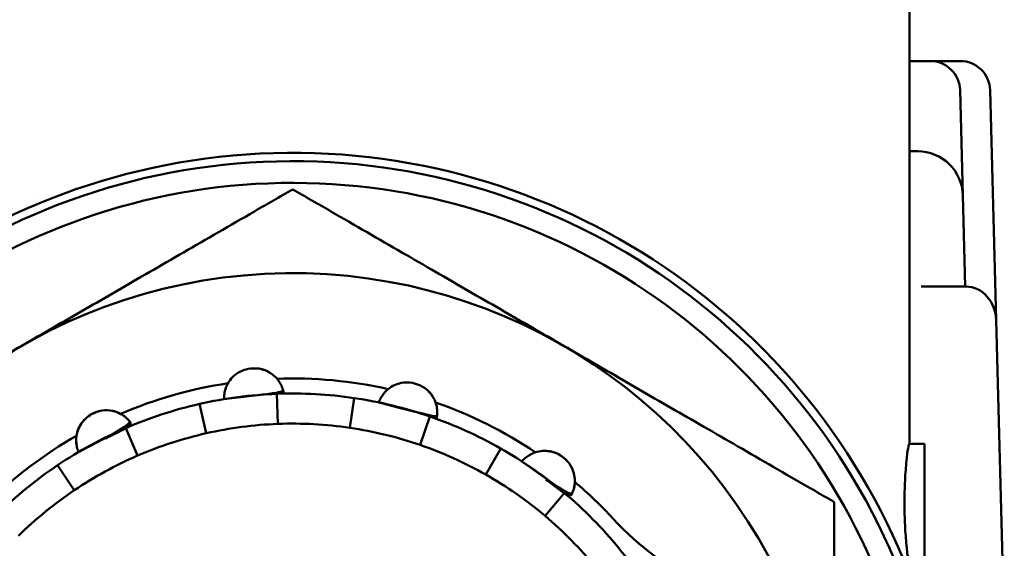
# Model space of a CAD drawing. Units: millimetres. Extents: x 418 to 3838, y 358 to 2172.
# Drawn here: x 3228 to 3261, y 1517 to 1535 of the extents above; entities that cross this region are included whole.
import ezdxf

# ---------------------------------------------------------------- set-up
doc = ezdxf.new("R2010")
doc.units = ezdxf.units.MM
doc.header["$LTSCALE"] = 10
doc.layers.add('Sichtbar (ISO)', color=7, linetype='Continuous', lineweight=50)

msp = doc.modelspace()

# ---------------------------------------------------------------- linework, layer by layer
at = {"layer": 'Sichtbar (ISO)'}
for p, q in [((3257.639, 1538.24), (3257.639, 1520.59)), ((3258.322, 1533.314), (3257.639, 1533.314)), ((3258.322, 1533.314), (3259.322, 1533.314)), ((3259.322, 1532.341), (3259.413, 1528.854)), ((3260.322, 1532.341), (3260.522, 1524.697)), ((3257.912, 1530.314), (3257.639, 1530.314)), ((3257.913, 1530.314), (3257.912, 1530.314)), ((3229.546, 1529.164), (3229.547, 1529.164)), ((3244.732, 1529.164), (3244.732, 1529.164)), ((3228.691, 1528.764), (3228.69, 1528.764)), ((3245.588, 1528.764), (3245.587, 1528.764)), ((3259.492, 1525.818), (3259.413, 1528.854)), ((3258.026, 1525.818), (3259.515, 1525.818)), ((3260.533, 1524.276), (3260.522, 1524.697)), ((3260.792, 1514.402), (3260.533, 1524.276)), ((3236.645, 1521.255), (3236.607, 1522.254)), ((3236.645, 1521.255), (3236.607, 1522.254)), ((3234.267, 1520.943), (3234.046, 1521.918)), ((3234.267, 1520.943), (3234.046, 1521.918)), ((3239.041, 1521.125), (3239.187, 1522.114)), ((3239.041, 1521.125), (3239.187, 1522.114)), ((3241.372, 1520.556), (3241.697, 1521.502)), ((3241.372, 1520.556), (3241.697, 1521.502)), ((3230.915, 1520.765), (3231.808, 1521.21)), ((3230.915, 1520.765), (3231.808, 1521.21)), ((3231.986, 1520.199), (3231.59, 1521.117)), ((3231.986, 1520.199), (3231.59, 1521.117)), ((3258.139, 1520.59), (3257.629, 1520.59)), ((3258.139, 1516.661), (3258.139, 1520.59)), ((3243.558, 1519.569), (3244.052, 1520.439)), ((3243.558, 1519.569), (3244.052, 1520.439)), ((3229.881, 1519.049), (3229.322, 1519.879)), ((3229.881, 1519.049), (3229.322, 1519.879)), ((3245.555, 1519.408), (3246.351, 1518.807)), ((3245.555, 1519.408), (3246.351, 1518.807)), ((3245.526, 1518.197), (3246.171, 1518.961)), ((3245.526, 1518.197), (3246.171, 1518.961))]:
    msp.add_line(p, q, dxfattribs=at)
for centre, radius, start, end in [((3258.322, 1532.314), 1, 1.5, 90), ((3259.322, 1532.314), 1, 1.5, 90), ((3257.913, 1528.814), 1.5, 1.5, 90), ((3237.139, 1508.264), 22, 16.753, 164.1734), ((3237.139, 1508.264), 21.722, 17.0388, 163.4126), ((3237.139, 1508.264), 21, 17.8181, 161.9695), ((3237.139, 1508.264), 18, 21.8464, 159.682), ((3237.139, 1508.264), 14.5, 98.5234, 113.2414), ((3237.139, 1508.264), 14.5, 98.5234, 113.2414), ((3237.139, 1508.264), 14.5, 77.3469, 92.065), ((3237.139, 1508.264), 14.5, 77.3469, 92.065), ((3237.139, 1508.264), 14, 92.1773, 102.7655), ((3237.139, 1508.264), 14, 92.1773, 102.7655), ((3237.139, 1508.264), 14, 81.5891, 92.1773), ((3237.139, 1508.264), 14, 81.5891, 92.1773), ((3237.139, 1508.264), 14, 102.7655, 113.3538), ((3237.139, 1508.264), 14, 102.7655, 113.3538), ((3237.139, 1508.264), 14, 71.0008, 81.5891), ((3237.139, 1508.264), 14, 71.0008, 81.5891), ((3237.139, 1508.264), 14.5, 56.1704, 70.8886), ((3237.139, 1508.264), 14.5, 56.1704, 70.8886), ((3237.139, 1508.264), 14, 60.4126, 71.0008), ((3237.139, 1508.264), 14, 60.4126, 71.0008), ((3237.139, 1508.264), 13, 92.1773, 102.7655), ((3237.139, 1508.264), 13, 92.1773, 102.7655), ((3237.139, 1508.264), 13, 81.5891, 92.1773), ((3237.139, 1508.264), 13, 81.5891, 92.1773), ((3237.139, 1508.264), 14.5, 119.6998, 134.4178), ((3237.139, 1508.264), 14.5, 119.6998, 134.4178), ((3237.139, 1508.264), 14, 113.3538, 123.942), ((3237.139, 1508.264), 14, 113.3538, 123.942), ((3237.139, 1508.264), 13, 102.7655, 113.3538), ((3237.139, 1508.264), 13, 102.7655, 113.3538), ((3237.139, 1508.264), 13, 71.0008, 81.5891), ((3237.139, 1508.264), 13, 71.0008, 81.5891), ((3237.139, 1508.264), 13, 60.4126, 71.0008), ((3237.139, 1508.264), 13, 60.4126, 71.0008), ((3237.139, 1508.264), 13, 113.3538, 123.942), ((3237.139, 1508.264), 13, 113.3538, 123.942), ((3237.139, 1508.264), 14, 49.8244, 60.4126), ((3237.139, 1508.264), 14, 49.8244, 60.4126), ((3237.139, 1508.264), 14, 123.942, 134.5302), ((3237.139, 1508.264), 14, 123.942, 134.5302), ((3237.139, 1508.264), 13, 49.8244, 60.4126), ((3237.139, 1508.264), 13, 49.8244, 60.4126), ((3237.139, 1508.264), 14.5, 42.6943, 49.7119), ((3237.139, 1508.264), 14.5, 42.6943, 49.7119), ((3237.139, 1508.264), 13, 123.942, 134.5302), ((3237.139, 1508.264), 13, 123.942, 134.5302), ((3237.139, 1508.264), 14, 39.2361, 49.8244), ((3237.139, 1508.264), 14, 39.2361, 49.8244), ((3237.139, 1508.264), 13, 39.2361, 49.8244), ((3237.139, 1508.264), 13, 39.2361, 49.8244), ((3255.146, 1524.878), 10, 222.6943, 265.5), ((3255.146, 1524.878), 10, 222.6943, 265.5), ((3237.139, 1508.264), 14, 28.6479, 39.2361), ((3237.139, 1508.264), 14, 28.6479, 39.2361)]:
    msp.add_arc(centre, radius, start, end, dxfattribs=at)
msp.add_ellipse((3259.522, 1524.671), major_axis=(-0.03, 1.147), ratio=0.871616, start_param=4.712389, end_param=6.260365, dxfattribs=at)
for points, weights in [([(3237.139, 1529.049), (3228.139, 1523.853), (3219.139, 1518.657)], [1, 1.15470053838, 1]), ([(3255.139, 1518.657), (3246.139, 1523.853), (3237.139, 1529.049)], [1, 1.15470053838, 1]), ([(3255.139, 1514.847), (3255.139, 1516.675), (3255.139, 1518.657)], [1.04355291719, 1.02622068602, 1])]:
    msp.add_rational_spline(points, weights, degree=2, dxfattribs=at)
for points, knots in [([(3234.857, 1522.077), (3234.855, 1522.145), (3234.86, 1522.201), (3234.867, 1522.249), (3234.877, 1522.314), (3234.89, 1522.366), (3234.905, 1522.413), (3234.927, 1522.481), (3234.953, 1522.536), (3234.98, 1522.586), (3235.079, 1522.766), (3235.197, 1522.871), (3235.32, 1522.949), (3235.496, 1523.061), (3235.686, 1523.099), (3235.878, 1523.1), (3236.073, 1523.101), (3236.272, 1523.047), (3236.466, 1522.898), (3236.519, 1522.858), (3236.572, 1522.809), (3236.623, 1522.747), (3236.659, 1522.705), (3236.694, 1522.656), (3236.728, 1522.595), (3236.753, 1522.552), (3236.777, 1522.503), (3236.799, 1522.441), (3236.807, 1522.417), (3236.816, 1522.39), (3236.824, 1522.361), (3236.831, 1522.331), (3236.839, 1522.298), (3234.857, 1522.077)], [0, 0, 0, 0, 0.385388, 0.385388, 0.385388, 0.903114, 0.903114, 0.903114, 1.654547, 1.654547, 1.654547, 4.374338, 4.374338, 4.374338, 8.26897, 8.26897, 8.26897, 12.21666, 12.21666, 12.21666, 13.299711, 13.299711, 13.299711, 14.045863, 14.045863, 14.045863, 14.580489, 14.580489, 14.580489, 14.792354, 14.792354, 14.792354, 15.004219, 15.004219, 15.004219, 15.004219]), ([(3236.081, 1523.081), (3236.189, 1523.056), (3236.298, 1523.012), (3236.406, 1522.941), (3236.426, 1522.928), (3236.446, 1522.914), (3236.466, 1522.898), (3236.519, 1522.858), (3236.572, 1522.809), (3236.623, 1522.747), (3236.659, 1522.705), (3236.694, 1522.656), (3236.728, 1522.595), (3236.753, 1522.552), (3236.777, 1522.503), (3236.799, 1522.441), (3236.807, 1522.417), (3236.816, 1522.39), (3236.824, 1522.361), (3236.831, 1522.331), (3236.839, 1522.298), (3236.845, 1522.261)], [9.638351, 9.638351, 9.638351, 9.638351, 11.814864, 11.814864, 11.814864, 12.21666, 12.21666, 12.21666, 13.299711, 13.299711, 13.299711, 14.045863, 14.045863, 14.045863, 14.580489, 14.580489, 14.580489, 14.792354, 14.792354, 14.792354, 15.004219, 15.004219, 15.004219, 15.004219]), ([(3240.001, 1521.969), (3240.024, 1522.033), (3240.049, 1522.083), (3240.073, 1522.126), (3240.105, 1522.182), (3240.136, 1522.226), (3240.167, 1522.264), (3240.212, 1522.32), (3240.256, 1522.362), (3240.299, 1522.399), (3240.456, 1522.531), (3240.604, 1522.586), (3240.747, 1522.614), (3240.952, 1522.655), (3241.144, 1522.622), (3241.323, 1522.554), (3241.504, 1522.484), (3241.67, 1522.363), (3241.798, 1522.154), (3241.832, 1522.096), (3241.864, 1522.032), (3241.89, 1521.956), (3241.908, 1521.903), (3241.923, 1521.845), (3241.933, 1521.776), (3241.94, 1521.727), (3241.945, 1521.673), (3241.943, 1521.607), (3241.942, 1521.581), (3241.94, 1521.553), (3241.937, 1521.523), (3241.934, 1521.492), (3241.929, 1521.459), (3240.001, 1521.969)], [0, 0, 0, 0, 0.385388, 0.385388, 0.385388, 0.903114, 0.903114, 0.903114, 1.654547, 1.654547, 1.654547, 4.374338, 4.374338, 4.374338, 8.26897, 8.26897, 8.26897, 12.21666, 12.21666, 12.21666, 13.299711, 13.299711, 13.299711, 14.045863, 14.045863, 14.045863, 14.580489, 14.580489, 14.580489, 14.792354, 14.792354, 14.792354, 15.004219, 15.004219, 15.004219, 15.004219]), ([(3241.505, 1522.462), (3241.597, 1522.401), (3241.682, 1522.32), (3241.757, 1522.215), (3241.771, 1522.195), (3241.785, 1522.175), (3241.798, 1522.154), (3241.832, 1522.096), (3241.864, 1522.032), (3241.89, 1521.956), (3241.908, 1521.903), (3241.923, 1521.845), (3241.933, 1521.776), (3241.94, 1521.727), (3241.945, 1521.673), (3241.943, 1521.607), (3241.942, 1521.581), (3241.94, 1521.553), (3241.937, 1521.523), (3241.934, 1521.492), (3241.929, 1521.459), (3241.921, 1521.423)], [9.638351, 9.638351, 9.638351, 9.638351, 11.814864, 11.814864, 11.814864, 12.21666, 12.21666, 12.21666, 13.299711, 13.299711, 13.299711, 14.045863, 14.045863, 14.045863, 14.580489, 14.580489, 14.580489, 14.792354, 14.792354, 14.792354, 15.004219, 15.004219, 15.004219, 15.004219]), ([(3230.022, 1520.32), (3229.995, 1520.383), (3229.98, 1520.437), (3229.969, 1520.484), (3229.954, 1520.547), (3229.948, 1520.601), (3229.945, 1520.65), (3229.941, 1520.722), (3229.945, 1520.783), (3229.952, 1520.839), (3229.979, 1521.042), (3230.052, 1521.182), (3230.138, 1521.3), (3230.262, 1521.468), (3230.426, 1521.573), (3230.604, 1521.643), (3230.785, 1521.714), (3230.99, 1521.736), (3231.225, 1521.667), (3231.289, 1521.648), (3231.356, 1521.622), (3231.427, 1521.583), (3231.475, 1521.556), (3231.526, 1521.523), (3231.579, 1521.479), (3231.618, 1521.448), (3231.658, 1521.41), (3231.7, 1521.361), (3231.717, 1521.341), (3231.735, 1521.319), (3231.753, 1521.295), (3231.771, 1521.27), (3231.789, 1521.242), (3230.022, 1520.32)], [0, 0, 0, 0, 0.385388, 0.385388, 0.385388, 0.903114, 0.903114, 0.903114, 1.654547, 1.654547, 1.654547, 4.374338, 4.374338, 4.374338, 8.26897, 8.26897, 8.26897, 12.21666, 12.21666, 12.21666, 13.299711, 13.299711, 13.299711, 14.045863, 14.045863, 14.045863, 14.580489, 14.580489, 14.580489, 14.792354, 14.792354, 14.792354, 15.004219, 15.004219, 15.004219, 15.004219]), ([(3230.022, 1520.32), (3229.995, 1520.383), (3229.98, 1520.437), (3229.969, 1520.484), (3229.954, 1520.547), (3229.948, 1520.601), (3229.945, 1520.65), (3229.941, 1520.722), (3229.945, 1520.783), (3229.952, 1520.839), (3229.977, 1521.028), (3230.043, 1521.163), (3230.121, 1521.276), (3230.127, 1521.284), (3230.132, 1521.292), (3230.138, 1521.3), (3230.262, 1521.468), (3230.421, 1521.581), (3230.602, 1521.647), (3230.666, 1521.67), (3230.732, 1521.688), (3230.8, 1521.698)], [0, 0, 0, 0, 0.385388, 0.385388, 0.385388, 0.903114, 0.903114, 0.903114, 1.654547, 1.654547, 1.654547, 4.190614, 4.190614, 4.190614, 4.374338, 4.374338, 4.374338, 8.26897, 8.26897, 8.26897, 9.638353, 9.638353, 9.638353, 9.638353]), ([(3231.584, 1521.475), (3231.532, 1521.519), (3231.483, 1521.551), (3231.436, 1521.578), (3231.305, 1521.652), (3231.186, 1521.686), (3231.074, 1521.7)], [0.933541, 0.933541, 0.933541, 0.933541, 1.654547, 1.654547, 1.654547, 3.65581, 3.65581, 3.65581, 3.65581]), ([(3230.915, 1520.765), (3231.774, 1521.268), (3231.74, 1521.313), (3231.709, 1521.351), (3231.687, 1521.377), (3231.665, 1521.4), (3231.645, 1521.421)], [0, 0, 0, 0, 0.3853875, 0.3853875, 0.3853875, 0.6605839, 0.6605839, 0.6605839, 0.6605839]), ([(3257.629, 1516.661), (3257.622, 1516.661), (3257.608, 1516.711), (3257.575, 1516.912), (3257.556, 1517.063), (3257.521, 1517.411), (3257.504, 1517.632), (3257.479, 1518.116), (3257.473, 1518.379), (3257.473, 1518.873), (3257.479, 1519.136), (3257.504, 1519.62), (3257.521, 1519.84), (3257.556, 1520.189), (3257.575, 1520.34), (3257.608, 1520.541), (3257.622, 1520.59), (3257.629, 1520.59)], [0.2960454, 0.2960454, 0.2960454, 0.2960454, 0.3702115, 0.3702115, 0.4443776, 0.4443776, 0.5184257, 0.5184257, 0.5924739, 0.5924739, 0.6665609, 0.6665609, 0.7406479, 0.7406479, 0.8147751, 0.8147751, 0.8889023, 0.8889023, 0.8889023, 0.8889023]), ([(3244.758, 1520.01), (3244.803, 1520.061), (3244.844, 1520.099), (3244.882, 1520.13), (3244.932, 1520.171), (3244.977, 1520.201), (3245.02, 1520.225), (3245.082, 1520.261), (3245.138, 1520.285), (3245.192, 1520.303), (3245.386, 1520.369), (3245.544, 1520.367), (3245.688, 1520.342), (3245.894, 1520.306), (3246.06, 1520.206), (3246.202, 1520.078), (3246.346, 1519.947), (3246.457, 1519.774), (3246.5, 1519.533), (3246.512, 1519.467), (3246.518, 1519.395), (3246.515, 1519.315), (3246.513, 1519.259), (3246.506, 1519.2), (3246.49, 1519.132), (3246.479, 1519.084), (3246.464, 1519.031), (3246.438, 1518.971), (3246.428, 1518.947), (3246.417, 1518.922), (3246.403, 1518.894), (3246.388, 1518.867), (3246.372, 1518.838), (3244.758, 1520.01)], [0, 0, 0, 0, 0.385388, 0.385388, 0.385388, 0.903114, 0.903114, 0.903114, 1.654547, 1.654547, 1.654547, 4.374338, 4.374338, 4.374338, 8.26897, 8.26897, 8.26897, 12.21666, 12.21666, 12.21666, 13.299711, 13.299711, 13.299711, 14.045863, 14.045863, 14.045863, 14.580489, 14.580489, 14.580489, 14.792354, 14.792354, 14.792354, 15.004219, 15.004219, 15.004219, 15.004219]), ([(3244.758, 1520.01), (3244.803, 1520.061), (3244.844, 1520.099), (3244.882, 1520.13), (3244.932, 1520.171), (3244.977, 1520.201), (3245.02, 1520.225), (3245.082, 1520.261), (3245.138, 1520.285), (3245.192, 1520.303), (3245.373, 1520.365), (3245.523, 1520.366), (3245.658, 1520.347), (3245.668, 1520.345), (3245.678, 1520.344), (3245.688, 1520.342), (3245.894, 1520.306), (3246.066, 1520.214), (3246.205, 1520.082), (3246.254, 1520.035), (3246.299, 1519.984), (3246.339, 1519.927)], [0, 0, 0, 0, 0.385388, 0.385388, 0.385388, 0.903114, 0.903114, 0.903114, 1.654547, 1.654547, 1.654547, 4.190614, 4.190614, 4.190614, 4.374338, 4.374338, 4.374338, 8.26897, 8.26897, 8.26897, 9.638352, 9.638352, 9.638352, 9.638352]), ([(3246.489, 1519.126), (3246.505, 1519.192), (3246.512, 1519.25), (3246.515, 1519.304), (3246.523, 1519.455), (3246.5, 1519.576), (3246.462, 1519.683)], [0.933538, 0.933538, 0.933538, 0.933538, 1.654547, 1.654547, 1.654547, 3.655807, 3.655807, 3.655807, 3.655807]), ([(3245.555, 1519.408), (3246.389, 1518.864), (3246.414, 1518.914), (3246.433, 1518.958), (3246.447, 1518.99), (3246.458, 1519.02), (3246.467, 1519.047)], [0, 0, 0, 0, 0.3853875, 0.3853875, 0.3853875, 0.6605789, 0.6605789, 0.6605789, 0.6605789])]:
    msp.add_open_spline(points, degree=3, knots=knots, dxfattribs=at)
for points in [[(3230.374, 1521.524), (3230.256, 1521.447), (3230.152, 1521.343), (3230.073, 1521.201)], [(3230.635, 1521.654), (3230.589, 1521.638), (3230.544, 1521.619), (3230.501, 1521.597)], [(3229.945, 1520.659), (3229.946, 1520.633), (3229.948, 1520.606), (3229.952, 1520.578)], [(3245.027, 1520.229), (3245.005, 1520.217), (3244.982, 1520.203), (3244.958, 1520.187)], [(3245.993, 1520.231), (3245.871, 1520.302), (3245.732, 1520.349), (3245.57, 1520.356)], [(3246.226, 1520.055), (3246.191, 1520.089), (3246.154, 1520.121), (3246.115, 1520.15)]]:
    msp.add_open_spline(points, degree=3, dxfattribs=at)

doc.saveas('drawing.dxf')
